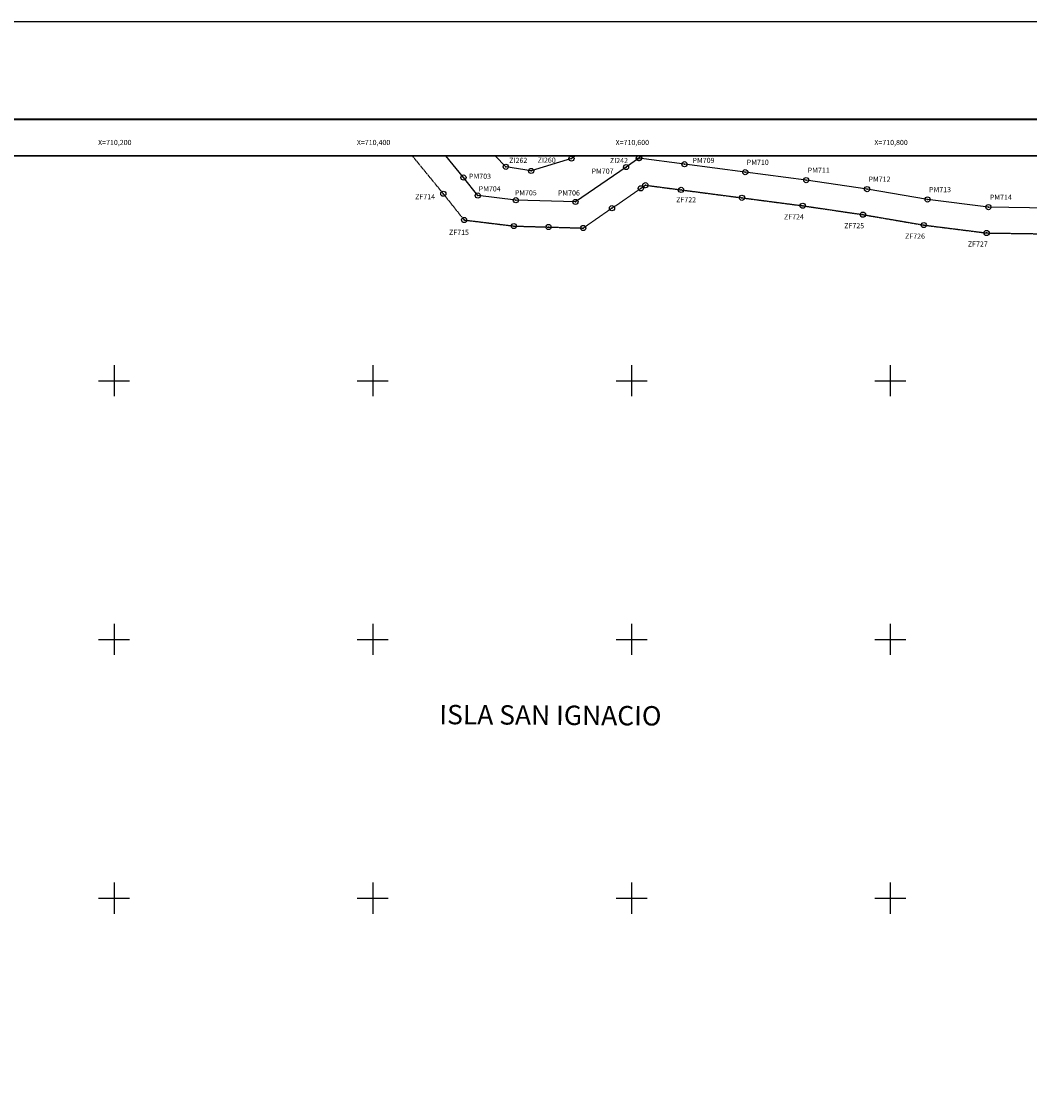
# Model space of a CAD drawing. Units: millimetres. Extents: x 709280 to 711680, y 2812278 to 2814078.
# Drawn here: x 710128 to 710908, y 2813245 to 2814078 of the extents above; entities that cross this region are included whole.
import ezdxf
from ezdxf.enums import TextEntityAlignment as Align

# ---------------------------------------------------------------- set-up
doc = ezdxf.new("R2010")
doc.units = ezdxf.units.MM
doc.header["$PDMODE"] = 32
doc.header["$PDSIZE"] = 4
doc.linetypes.add('CENTRO1', pattern=[0.44, 0.2, -0.08, 0.08, -0.08])
doc.linetypes.add('OCULTA3', pattern=[0.45, 0.3, -0.15])
for name, color, linetype in [('CVL_RET_TX', 7, 'Continuous'), ('CVL_RETUTM', 7, 'Continuous'), ('L1', 7, 'Continuous'), ('Lomo', 7, 'Continuous'), ('MARGEN', 7, 'Continuous'), ('PM', 1, 'Continuous'), ('PM_PUNTO', 7, 'Continuous'), ('ZF', 5, 'OCULTA3'), ('ZF_PUNTO', 7, 'Continuous'), ('ZF_PUNTO_NUM', 7, 'Continuous'), ('Zi', 96, 'Continuous'), ('Zi_PUNTO', 7, 'Continuous'), ('Zi_PUNTO_NUM', 7, 'Continuous')]:
    doc.layers.add(name, color=color, linetype=linetype)
doc.styles.add('HUECA1', font='hueca1.shx')
doc.styles.add('SIMPLEX1', font='simplex1.shx')

msp = doc.modelspace()

# ---------------------------------------------------------------- linework, layer by layer
at = {"layer": 'CVL_RETUTM', "color": 7, "linetype": 'Continuous'}
for p, q in [((710200, 2813812), (710200, 2813788)), ((710400, 2813812), (710400, 2813788)), ((710600, 2813812), (710600, 2813788)), ((710800, 2813812), (710800, 2813788)), ((710188, 2813800), (710212, 2813800)), ((710388, 2813800), (710412, 2813800)), ((710588, 2813800), (710612, 2813800)), ((710788, 2813800), (710812, 2813800)), ((710200, 2813612), (710200, 2813588)), ((710400, 2813612), (710400, 2813588)), ((710600, 2813612), (710600, 2813588)), ((710800, 2813612), (710800, 2813588)), ((710188, 2813600), (710212, 2813600)), ((710388, 2813600), (710412, 2813600)), ((710588, 2813600), (710612, 2813600)), ((710788, 2813600), (710812, 2813600)), ((710200, 2813412), (710200, 2813388)), ((710400, 2813412), (710400, 2813388)), ((710600, 2813412), (710600, 2813388)), ((710800, 2813412), (710800, 2813388)), ((710188, 2813400), (710212, 2813400)), ((710388, 2813400), (710412, 2813400)), ((710588, 2813400), (710612, 2813400)), ((710788, 2813400), (710812, 2813400))]:
    msp.add_line(p, q, dxfattribs=at)
at = {"layer": 'Lomo', "color": 255, "linetype": 'Continuous', "elevation": 2.32}
msp.add_lwpolyline([(709279.52, 2814077.75), (711679.52, 2814077.75), (711679.52, 2812277.75), (709279.52, 2812277.75)], close=True, dxfattribs=at)
at = {"layer": 'Lomo', "color": 7, "linetype": 'Continuous', "const_width": 1.6}
msp.add_lwpolyline([(709344.48, 2814002.15), (711596.33, 2814002.15)], dxfattribs=at)
at = {"layer": 'Lomo', "color": 7, "linetype": 'Continuous'}
msp.add_lwpolyline([(709403.72, 2813973.87), (711203.72, 2813973.87), (711203.72, 2812373.87), (709403.72, 2812373.87)], close=True, dxfattribs=at)
msp.add_lwpolyline([(709403.72, 2813973.87), (711203.72, 2813973.87), (711203.72, 2812373.87), (709403.72, 2812373.87)], close=True, dxfattribs=at)
msp.add_lwpolyline([(709403.72, 2813973.87), (711203.72, 2813973.87), (711203.72, 2812373.87), (709403.72, 2812373.87)], close=True, dxfattribs=at)
msp.add_lwpolyline([(709403.72, 2813973.87), (711203.72, 2813973.87), (711203.72, 2812373.87), (709403.72, 2812373.87)], close=True, dxfattribs=at)
at = {"layer": 'MARGEN', "linetype": 'Continuous'}
msp.add_lwpolyline([(711203.72, 2813973.87), (709403.72, 2813973.87)], dxfattribs=at)
msp.add_lwpolyline([(709403.72, 2813973.87), (711203.72, 2813973.87), (711203.72, 2812373.87), (709403.72, 2812373.87)], close=True, dxfattribs=at)
at = {"layer": 'PM'}
msp.add_lwpolyline([(710923.34, 2813933.54), (710875.85, 2813934.26), (710828.84, 2813940.17), (710782.02, 2813948.21), (710735.04, 2813955.14), (710687.94, 2813961.29), (710640.84, 2813967.45), (710605.65, 2813972.06), (710595.76, 2813965.24), (710556.66, 2813938.27), (710510.6, 2813939.6), (710481.12, 2813943.19), (710470.07, 2813957.15), (710456.37, 2813973.87)], dxfattribs=at)
at = {"layer": 'PM_PUNTO'}
for p in [(710595.76, 2813965.24), (710605.65, 2813972.06), (710640.84, 2813967.45), (710470.07, 2813957.15), (710687.94, 2813961.29), (710735.04, 2813955.14), (710782.02, 2813948.21), (710481.12, 2813943.19), (710828.84, 2813940.17), (710510.6, 2813939.6), (710556.66, 2813938.27), (710875.85, 2813934.26)]:
    msp.add_point(p, dxfattribs=at)
at = {"layer": 'ZF'}
msp.add_lwpolyline([(710430.51, 2813973.87), (710454.49, 2813944.61), (710470.54, 2813924.33), (710509.1, 2813919.63), (710535.86, 2813918.86), (710562.63, 2813918.09), (710584.87, 2813933.43), (710607.12, 2813948.78), (710610.67, 2813951.23), (710638.25, 2813947.62), (710685.35, 2813941.46), (710732.28, 2813935.33), (710778.87, 2813928.46), (710825.89, 2813920.39), (710874.45, 2813914.28), (710923.51, 2813913.54)], dxfattribs=at)
at = {"layer": 'ZF_PUNTO'}
for p in [(710607.12, 2813948.78), (710610.67, 2813951.23), (710454.49, 2813944.61), (710638.25, 2813947.62), (710685.35, 2813941.46), (710584.87, 2813933.43), (710732.28, 2813935.33), (710470.54, 2813924.33), (710778.87, 2813928.46), (710509.1, 2813919.63), (710535.86, 2813918.86), (710562.63, 2813918.09), (710825.89, 2813920.39), (710874.45, 2813914.28)]:
    msp.add_point(p, dxfattribs=at)
at = {"layer": 'Zi'}
for points in [[(710556.75, 2813973.87), (710553.57, 2813971.77), (710522.35, 2813962.24), (710502.77, 2813965.42), (710494.49, 2813973.87)], [(710605.81, 2813972.18), (710605.96, 2813972.3), (710606.62, 2813973.87)]]:
    msp.add_lwpolyline(points, dxfattribs=at)
at = {"layer": 'Zi_PUNTO'}
for p in [(710502.77, 2813965.42), (710553.57, 2813971.77), (710605.81, 2813972.18), (710605.96, 2813972.3), (710522.35, 2813962.24)]:
    msp.add_point(p, dxfattribs=at)

# ---------------------------------------------------------------- texts
at = {"layer": 'CVL_RET_TX', "color": 7, "style": 'SIMPLEX1'}
for s, p in [('X=710,200', (710213.51, 2813984.24)), ('X=710,400', (710413.51, 2813984.24)), ('X=710,600', (710613.51, 2813984.24)), ('X=710,800', (710813.51, 2813984.24))]:
    msp.add_text(s, height=4, dxfattribs=at).set_placement(p, align=Align.MIDDLE_RIGHT)
at = {"layer": 'L1', "style": 'SIMPLEX1'}
for s, p in [('PM709', (710647.14, 2813967.12)), ('PM710', (710689.07, 2813965.69)), ('PM703', (710474.39, 2813954.9)), ('PM707', (710569.13, 2813958.84)), ('PM711', (710736.17, 2813959.53)), ('PM704', (710481.87, 2813945.14)), ('PM712', (710783.16, 2813952.61)), ('PM705', (710509.77, 2813942.09)), ('PM706', (710543.09, 2813941.99)), ('PM713', (710829.97, 2813944.57)), ('PM714', (710876.98, 2813938.66))]:
    msp.add_text(s, height=4, dxfattribs=at).set_placement(p, align=Align.BOTTOM_LEFT)
at = {"layer": 'Lomo', "linetype": 'CENTRO1', "insert": (710451.49, 2813549.46), "char_height": 14.9813, "width": 276.1411, "attachment_point": 1, "rotation": 359.65926, "style": 'HUECA1'}
msp.add_mtext('{\\fArial|b0|i0|c0|p34;ISLA SAN IGNACIO}', dxfattribs=at)
at = {"layer": 'ZF_PUNTO_NUM', "style": 'SIMPLEX1'}
for s, p in [('ZF714', (710432.73, 2813939.03)), ('ZF722', (710634.49, 2813936.69)), ('ZF724', (710717.79, 2813923.49)), ('ZF725', (710764.38, 2813916.63)), ('ZF715', (710458.91, 2813911.51)), ('ZF726', (710811.4, 2813908.55)), ('ZF727', (710859.95, 2813902.45))]:
    msp.add_text(s, height=4, dxfattribs=at).set_placement(p, align=Align.BOTTOM_LEFT)
at = {"layer": 'Zi_PUNTO_NUM', "color": 7, "style": 'SIMPLEX1'}
for s, p in [('ZI262', (710505.44, 2813967.17)), ('ZI260', (710527.4, 2813967.33)), ('ZI242', (710583.27, 2813967.02))]:
    msp.add_text(s, height=4, dxfattribs=at).set_placement(p, align=Align.BOTTOM_LEFT)

doc.saveas('drawing.dxf')
